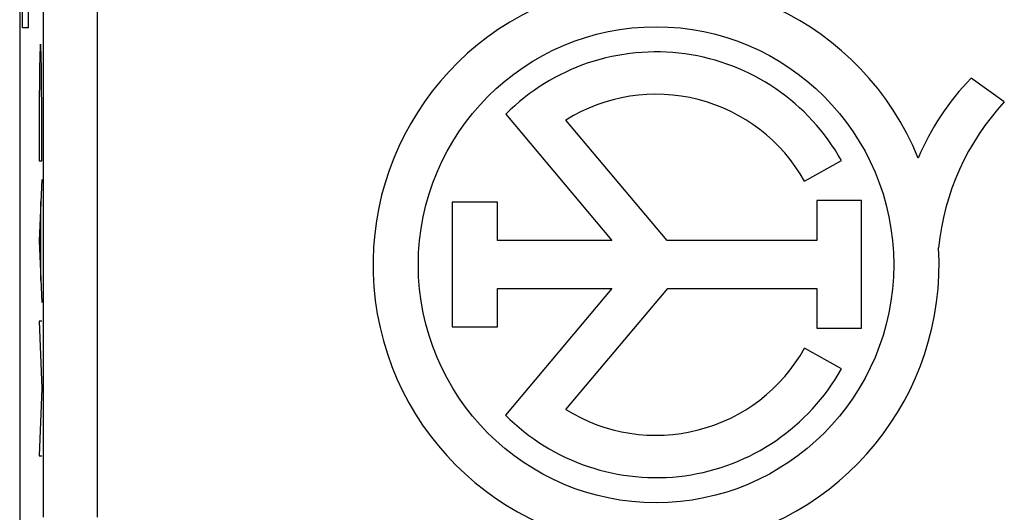
# Model space of a CAD drawing. Units: millimetres. Extents: x -10.2 to 12.2, y 39.4 to 92.1.
# Drawn here: x -10.2 to -1, y 68.4 to 73 of the extents above; entities that cross this region are included whole.
import ezdxf

# ---------------------------------------------------------------- set-up
doc = ezdxf.new("R2010")
doc.units = ezdxf.units.MM
doc.header["$LTSCALE"] = 16.335
doc.layers.get('0').update_dxf_attribs({"linetype": 'CONTINUOUS'})
doc.layers.add('ASSI', color=7, linetype='CONTINUOUS')
doc.layers.add('RACCORDO', color=7, linetype='CONTINUOUS')

msp = doc.modelspace()

# ---------------------------------------------------------------- linework, layer by layer
at = {"color": 250, "linetype": 'CONTINUOUS'}
for p, q in [((-10.0715, 74.1851), (-10.0715, 72.8889)), ((-10.1239, 72.8889), (-10.1239, 73.2421)), ((-10.0715, 72.8889), (-10.1239, 72.8889)), ((-9.9685, 72.0856), (-9.9685, 71.6558)), ((-9.9458, 71.6558), (-9.9458, 72.0856)), ((-9.9685, 71.6558), (-9.9458, 71.6558)), ((-9.9458, 71.4856), (-9.9685, 70.9153)), ((-9.9539, 70.5487), (-9.9539, 71.2819)), ((-9.9685, 70.9153), (-9.9458, 70.3449)), ((-9.9685, 70.1711), (-9.9458, 69.5482)), ((-9.9458, 70.1711), (-9.9685, 70.1711)), ((-9.9458, 69.5482), (-9.9685, 68.9254)), ((-9.9685, 68.9254), (-9.9458, 68.9254))]:
    msp.add_line(p, q, dxfattribs=at)
msp.add_ellipse((-9.9571, 72.0856), major_axis=(0, 0.65), ratio=0.01745, start_param=-1.570796, end_param=1.570796, dxfattribs=at)
at = {"layer": 'ASSI', "color": 7, "linetype": 'CONTINUOUS'}
for p, q in [((-10.15, 82.846), (-10.15, 48.6231)), ((-1.021, 72.2035), (-1.3292, 72.4209)), ((-5.6436, 72.0884), (-4.6584, 70.9193)), ((-4.1467, 70.9193), (-5.0862, 72.0341)), ((-2.873, 71.4675), (-2.5313, 71.6593)), ((-6.1397, 71.2748), (-6.1397, 70.1198)), ((-5.7207, 71.2748), (-6.1397, 71.2748)), ((-5.7207, 70.9193), (-5.7207, 71.2748)), ((-2.7605, 71.2884), (-2.7605, 70.9193)), ((-2.3439, 71.2884), (-2.7605, 71.2884)), ((-2.3439, 70.1061), (-2.3439, 71.2884)), ((-4.6584, 70.9193), (-5.7207, 70.9193)), ((-2.7605, 70.9193), (-4.1467, 70.9193)), ((-5.7207, 70.1198), (-5.7207, 70.4754)), ((-5.7207, 70.4754), (-4.6584, 70.4754)), ((-4.6584, 70.4754), (-5.6461, 69.3033)), ((-5.0862, 69.355), (-4.142, 70.4754)), ((-4.142, 70.4754), (-2.7605, 70.4754)), ((-2.7605, 70.4754), (-2.7605, 70.1061)), ((-6.1397, 70.1198), (-5.7207, 70.1198)), ((-2.7605, 70.1061), (-2.3439, 70.1061)), ((-2.5313, 69.7299), (-2.873, 69.9217))]:
    msp.add_line(p, q, dxfattribs=at)
at = {"layer": 'ASSI', "color": 250, "linetype": 'CONTINUOUS'}
for p, q in [((-9.9282, 68.3569), (-9.9282, 74.0272)), ((-9.4282, 68.3569), (-9.4282, 73.2721))]:
    msp.add_line(p, q, dxfattribs=at)
at = {"layer": 'ASSI', "color": 7, "linetype": 'CONTINUOUS'}
msp.add_circle((-4.25, 70.6946), 2.2038, dxfattribs=at)
for centre, radius, start, end in [((-4.25, 70.6946), 2.6237, 22.08854, 3.42973), ((-4.25, 70.6946), 1.971, 29.30415, 134.99578), ((0.3172, 70.7993), 2.3109, 135.43489, 157.56586), ((-4.25, 70.6946), 1.5791, 29.30412, 121.97329), ((0.6961, 70.6152), 2.339, 137.23127, 174.20128), ((-4.25, 70.6946), 1.5791, 238.02671, 330.69588), ((-4.25, 70.6946), 1.971, 224.90028, 330.69585)]:
    msp.add_arc(centre, radius, start, end, dxfattribs=at)
at = {"layer": 'RACCORDO', "color": 7, "linetype": 'CONTINUOUS'}
msp.add_line((-10.15, 82.846), (-10.15, 48.6231), dxfattribs=at)
at = {"layer": 'RACCORDO', "color": 250, "linetype": 'CONTINUOUS'}
for p, q in [((-9.9282, 68.3569), (-9.9282, 74.0272)), ((-9.4282, 68.3569), (-9.4282, 73.2721))]:
    msp.add_line(p, q, dxfattribs=at)

doc.saveas('drawing.dxf')
